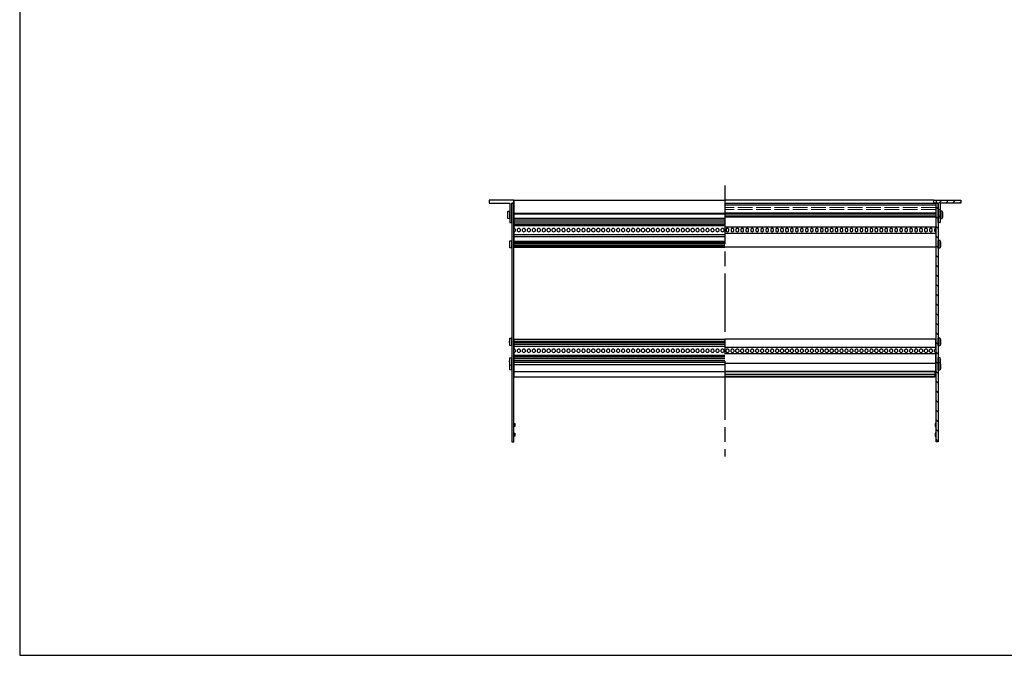
# Model space of a CAD drawing. Units: millimetres. Extents: x 0 to 2015, y 0 to 1400.
# Drawn here: x 0 to 1008, y 0 to 651 of the extents above; entities that cross this region are included whole.
import ezdxf

# ---------------------------------------------------------------- set-up
doc = ezdxf.new("R2010")
doc.units = ezdxf.units.MM
doc.header["$LTSCALE"] = 5
doc.linetypes.add('AM_ISO02W050x2', pattern=[3.75, 3, -0.75])
doc.linetypes.add('AM_ISO08W050', pattern=[18, 12, -1.5, 3, -1.5])
for name, color, linetype, lineweight in [('AM_7', 4, 'AM_ISO08W050', 25), ('AM_8', 1, 'Continuous', 25), ('M2.5ﾊﾞｰﾅｯﾄ0', 6, 'AM_ISO02W050x2', 13), ('Zﾚｰﾙ', 8, 'Continuous', 25), ('側板', 2, 'Continuous', 25), ('取付ﾋﾞｽ', 8, 'Continuous', 25), ('ﾌﾛﾝﾄﾚｰﾙ', 5, 'Continuous', 25), ('ﾏｳﾝﾄﾌﾞﾗｹｯﾄ', 7, 'Continuous', 25), ('ﾘﾔｾﾝﾀｰﾚｰﾙ', 4, 'Continuous', 25), ('ﾘﾔﾚｰﾙ', 3, 'Continuous', 25)]:
    doc.layers.add(name, color=color, linetype=linetype, lineweight=lineweight)

# ---------------------------------------------------------------- blocks, each defined once
blk = doc.blocks.new('TK-A3')
blk.add_lwpolyline([(0, 0), (403, 0), (403, 280), (0, 280)], close=True)
blk = doc.blocks.new('マウントブラケット断')
at = {"layer": 'ﾏｳﾝﾄﾌﾞﾗｹｯﾄ'}
for p, q in [((4.4, 23), (4.4, 3)), ((6.4, 23), (4.4, 23)), ((6.4, 3), (6.4, 23)), ((0, 3), (0, 0)), ((2.5, 3), (0, 3)), ((4.4, 3), (2.5, 3)), ((2.5, 0), (2.5, 3)), ((27.6, 3), (6.4, 3)), ((27.6, 0), (27.6, 3)), ((0, 0), (2.5, 0)), ((2.5, 0), (27.6, 0))]:
    blk.add_line(p, q, dxfattribs=at)
blk = doc.blocks.new('ビス')
at = {"layer": '取付ﾋﾞｽ'}
for p, q in [((0, 4), (2.1, 3.7)), ((0, 4), (0, -4)), ((2.1, 3.7), (2.1, -3.7)), ((2.1, -3.7), (0, -4))]:
    blk.add_line(p, q, dxfattribs=at)
blk.add_arc((-14.5, 0), 17, 347.5744, 12.4256, dxfattribs=at)
blk = doc.blocks.new('側板-25')
at = {"layer": '側板'}
for p, q in [((2, 244.3), (0, 244.3)), ((0, 244.3), (0, 0)), ((2, 0), (2, 244.3)), ((2, 18.6), (3, 18.6)), ((2, 18.6), (3, 18.6)), ((3, 15.6), (2, 15.6)), ((3, 15.6), (2, 15.6)), ((3, 18.6), (3, 15.6)), ((3, 18.6), (3, 15.6)), ((2, 8.6), (3, 8.6)), ((3, 5.6), (2, 5.6)), ((3, 8.6), (3, 5.6)), ((0, 0), (2, 0))]:
    blk.add_line(p, q, dxfattribs=at)

msp = doc.modelspace()

# ---------------------------------------------------------------- hatches: boundary and pattern name
at = {"layer": 'AM_8'}
h = msp.add_hatch(dxfattribs=at)
h.set_pattern_fill('_U', color=256, scale=5, angle=45, style=0, pattern_type=0)
h.set_pattern_definition([(45, (1e-13, -187.4755), (-3.535534, 3.535534), [])])
h.paths.add_polyline_path([(937.821, 463.04), (939.721, 463.04), (939.721, 443.04), (941.721, 443.04), (941.721, 463.04), (962.921, 463.04), (962.921, 466.04), (937.821, 466.04)])
h = msp.add_hatch(dxfattribs=at)
h.set_pattern_fill('_U', color=256, scale=7, angle=45, style=0, pattern_type=0)
h.set_pattern_definition([(135, (1395.025, -156.839), (4.94975, 4.94975), [])])
h.paths.add_polyline_path([(937.721, 218.69), (937.721, 462.99), (939.721, 462.99), (939.721, 218.69)])

# ---------------------------------------------------------------- linework, layer by layer
at = {"layer": 'AM_7'}
msp.add_line((721.621, 481.04), (721.621, 203.69), dxfattribs=at)
at = {"layer": 'M2.5ﾊﾞｰﾅｯﾄ0'}
for p, q in [((937.401, 458.54), (721.621, 458.54)), ((937.401, 456.54), (721.621, 456.54))]:
    msp.add_line(p, q, dxfattribs=at)
at = {"layer": 'Zﾚｰﾙ'}
for p, q in [((721.621, 290.54), (936.551, 290.54)), ((721.621, 287.54), (936.551, 287.54)), ((721.621, 285.04), (936.551, 285.04)), ((936.551, 290.54), (936.551, 285.04))]:
    msp.add_line(p, q, dxfattribs=at)
at = {"layer": '側板'}
msp.add_line((505.521, 462.99), (503.521, 462.99), dxfattribs=at)
at = {"layer": '取付ﾋﾞｽ'}
for p, q in [((501.421, 424.49), (503.521, 424.84)), ((501.421, 417.189), (501.421, 424.49)), ((503.521, 416.84), (503.521, 424.84)), ((503.521, 416.84), (501.421, 417.189)), ((941.821, 304.49), (939.721, 304.84)), ((939.721, 299.84), (939.721, 304.84)), ((941.821, 299.49), (941.821, 304.49)), ((501.421, 292.189), (501.421, 297.189)), ((503.521, 291.84), (501.421, 292.189)), ((503.521, 291.84), (503.521, 296.84))]:
    msp.add_line(p, q, dxfattribs=at)
for centre, start, end in [((517.99, 420.84), 167.574419, 192.425581), ((925.253, 300.84), 351.526402, 12.425581), ((517.99, 295.84), 171.526402, 192.425581)]:
    msp.add_arc(centre, 16.966, start, end, dxfattribs=at)
at = {"layer": 'ﾌﾛﾝﾄﾚｰﾙ'}
for p, q in [((505.721, 466.04), (505.721, 452.99)), ((505.721, 466.04), (721.621, 466.04)), ((935.321, 466.04), (721.621, 466.04)), ((501.521, 454.34), (501.521, 454.49)), ((721.621, 463.04), (937.521, 463.04)), ((721.621, 461.34), (937.521, 461.34)), ((721.621, 461.19), (937.521, 461.19)), ((937.521, 463.04), (937.521, 437.086)), ((941.721, 454.34), (941.721, 454.49)), ((505.721, 452.99), (505.721, 452.59)), ((505.721, 452.59), (721.621, 452.59)), ((505.721, 452.59), (505.721, 451.89)), ((505.721, 451.89), (721.621, 451.89)), ((505.721, 451.89), (505.721, 451.49)), ((505.721, 451.49), (505.721, 447.64)), ((505.721, 447.64), (721.621, 447.64)), ((505.721, 447.64), (505.721, 445.74)), ((505.721, 445.74), (721.621, 445.74)), ((505.721, 445.74), (505.721, 443.74)), ((505.721, 443.74), (721.621, 443.74)), ((505.721, 443.74), (505.721, 441.74)), ((721.621, 452.918), (937.521, 452.918)), ((721.621, 451.833), (937.521, 451.833)), ((721.621, 449.846), (937.521, 449.846)), ((721.621, 448.761), (937.521, 448.761)), ((505.721, 441.74), (721.621, 441.74)), ((505.721, 441.74), (505.721, 440.94)), ((505.721, 440.94), (721.621, 440.94)), ((505.721, 440.94), (505.721, 439.94)), ((505.721, 439.94), (721.621, 439.94)), ((505.721, 439.94), (505.721, 437.09)), ((505.721, 433.59), (505.721, 430.74)), ((507.121, 436.39), (507.121, 434.29)), ((509.401, 434.29), (509.401, 436.39)), ((512.201, 436.39), (512.201, 434.29)), ((514.481, 434.29), (514.481, 436.39)), ((517.281, 436.39), (517.281, 434.29)), ((519.561, 434.29), (519.561, 436.39)), ((522.361, 436.39), (522.361, 434.29)), ((524.641, 434.29), (524.641, 436.39)), ((527.441, 436.39), (527.441, 434.29)), ((529.721, 434.29), (529.721, 436.39)), ((532.521, 436.39), (532.521, 434.29)), ((534.801, 434.29), (534.801, 436.39)), ((537.601, 436.39), (537.601, 434.29)), ((539.881, 434.29), (539.881, 436.39)), ((542.681, 436.39), (542.681, 434.29)), ((544.961, 434.29), (544.961, 436.39)), ((547.761, 436.39), (547.761, 434.29)), ((550.041, 434.29), (550.041, 436.39)), ((552.841, 436.39), (552.841, 434.29)), ((555.121, 434.29), (555.121, 436.39)), ((557.921, 436.39), (557.921, 434.29)), ((560.201, 434.29), (560.201, 436.39)), ((563.001, 436.39), (563.001, 434.29)), ((565.281, 434.29), (565.281, 436.39)), ((568.081, 436.39), (568.081, 434.29)), ((570.361, 434.29), (570.361, 436.39)), ((573.161, 436.39), (573.161, 434.29)), ((575.441, 434.29), (575.441, 436.39)), ((578.241, 436.39), (578.241, 434.29)), ((580.521, 434.29), (580.521, 436.39)), ((583.321, 436.39), (583.321, 434.29)), ((585.601, 434.29), (585.601, 436.39)), ((588.401, 436.39), (588.401, 434.29)), ((590.681, 434.29), (590.681, 436.39)), ((593.481, 436.39), (593.481, 434.29)), ((595.761, 434.29), (595.761, 436.39)), ((598.561, 436.39), (598.561, 434.29)), ((600.841, 434.29), (600.841, 436.39)), ((603.641, 436.39), (603.641, 434.29)), ((605.921, 434.29), (605.921, 436.39)), ((608.721, 436.39), (608.721, 434.29)), ((611.001, 434.29), (611.001, 436.39)), ((613.801, 436.39), (613.801, 434.29)), ((616.081, 434.29), (616.081, 436.39)), ((618.881, 436.39), (618.881, 434.29)), ((621.161, 434.29), (621.161, 436.39)), ((623.961, 436.39), (623.961, 434.29)), ((626.241, 434.29), (626.241, 436.39)), ((629.041, 436.39), (629.041, 434.29)), ((631.321, 434.29), (631.321, 436.39)), ((634.121, 436.39), (634.121, 434.29)), ((636.401, 434.29), (636.401, 436.39)), ((639.201, 436.39), (639.201, 434.29)), ((641.481, 434.29), (641.481, 436.39)), ((644.281, 436.39), (644.281, 434.29)), ((646.561, 434.29), (646.561, 436.39)), ((649.361, 436.39), (649.361, 434.29)), ((651.641, 434.29), (651.641, 436.39)), ((654.441, 436.39), (654.441, 434.29)), ((656.721, 434.29), (656.721, 436.39)), ((659.521, 436.39), (659.521, 434.29)), ((661.801, 434.29), (661.801, 436.39)), ((664.601, 436.39), (664.601, 434.29)), ((666.881, 434.29), (666.881, 436.39)), ((669.681, 436.39), (669.681, 434.29)), ((671.961, 434.29), (671.961, 436.39)), ((674.761, 436.39), (674.761, 434.29)), ((677.041, 434.29), (677.041, 436.39)), ((679.841, 436.39), (679.841, 434.29)), ((682.121, 434.29), (682.121, 436.39)), ((684.921, 436.39), (684.921, 434.29)), ((687.201, 434.29), (687.201, 436.39)), ((690.001, 436.39), (690.001, 434.29)), ((692.281, 434.29), (692.281, 436.39)), ((695.081, 436.39), (695.081, 434.29)), ((697.361, 434.29), (697.361, 436.39)), ((700.161, 436.39), (700.161, 434.29)), ((702.441, 434.29), (702.441, 436.39)), ((705.241, 436.39), (705.241, 434.29)), ((707.521, 434.29), (707.521, 436.39)), ((710.321, 436.39), (710.321, 434.29)), ((712.601, 434.29), (712.601, 436.39)), ((715.401, 436.39), (715.401, 434.29)), ((717.681, 434.29), (717.681, 436.39)), ((720.481, 436.39), (720.481, 434.29)), ((721.621, 438.59), (937.521, 438.59)), ((722.761, 436.39), (722.761, 434.29)), ((725.561, 434.29), (725.561, 436.39)), ((727.841, 436.39), (727.841, 434.29)), ((730.641, 434.29), (730.641, 436.39)), ((732.921, 436.39), (732.921, 434.29)), ((735.721, 434.29), (735.721, 436.39)), ((738.001, 436.39), (738.001, 434.29)), ((740.801, 434.29), (740.801, 436.39)), ((743.081, 436.39), (743.081, 434.29)), ((745.881, 434.29), (745.881, 436.39)), ((748.161, 436.39), (748.161, 434.29)), ((750.961, 434.29), (750.961, 436.39)), ((753.241, 436.39), (753.241, 434.29)), ((756.041, 434.29), (756.041, 436.39)), ((758.321, 436.39), (758.321, 434.29)), ((761.121, 434.29), (761.121, 436.39)), ((763.401, 436.39), (763.401, 434.29)), ((766.201, 434.29), (766.201, 436.39)), ((768.481, 436.39), (768.481, 434.29)), ((771.281, 434.29), (771.281, 436.39)), ((773.561, 436.39), (773.561, 434.29)), ((776.361, 434.29), (776.361, 436.39)), ((778.641, 436.39), (778.641, 434.29)), ((781.441, 434.29), (781.441, 436.39)), ((783.721, 436.39), (783.721, 434.29)), ((786.521, 434.29), (786.521, 436.39)), ((788.801, 436.39), (788.801, 434.29)), ((791.601, 434.29), (791.601, 436.39)), ((793.881, 436.39), (793.881, 434.29)), ((796.681, 434.29), (796.681, 436.39)), ((798.961, 436.39), (798.961, 434.29)), ((801.761, 434.29), (801.761, 436.39)), ((804.041, 436.39), (804.041, 434.29)), ((806.841, 434.29), (806.841, 436.39)), ((809.121, 436.39), (809.121, 434.29)), ((811.921, 434.29), (811.921, 436.39)), ((814.201, 436.39), (814.201, 434.29)), ((817.001, 434.29), (817.001, 436.39)), ((819.281, 436.39), (819.281, 434.29)), ((822.081, 434.29), (822.081, 436.39)), ((824.361, 436.39), (824.361, 434.29)), ((827.161, 434.29), (827.161, 436.39)), ((829.441, 436.39), (829.441, 434.29)), ((832.241, 434.29), (832.241, 436.39)), ((834.521, 436.39), (834.521, 434.29)), ((837.321, 434.29), (837.321, 436.39)), ((839.601, 436.39), (839.601, 434.29)), ((842.401, 434.29), (842.401, 436.39)), ((844.681, 436.39), (844.681, 434.29)), ((847.481, 434.29), (847.481, 436.39)), ((849.761, 436.39), (849.761, 434.29)), ((852.561, 434.29), (852.561, 436.39)), ((854.841, 436.39), (854.841, 434.29)), ((857.641, 434.29), (857.641, 436.39)), ((859.921, 436.39), (859.921, 434.29)), ((862.721, 434.29), (862.721, 436.39)), ((865.001, 436.39), (865.001, 434.29)), ((867.801, 434.29), (867.801, 436.39)), ((870.081, 436.39), (870.081, 434.29)), ((872.881, 434.29), (872.881, 436.39)), ((875.161, 436.39), (875.161, 434.29)), ((877.961, 434.29), (877.961, 436.39)), ((880.241, 436.39), (880.241, 434.29)), ((883.041, 434.29), (883.041, 436.39)), ((885.321, 436.39), (885.321, 434.29)), ((888.121, 434.29), (888.121, 436.39)), ((890.401, 436.39), (890.401, 434.29)), ((893.201, 434.29), (893.201, 436.39)), ((895.481, 436.39), (895.481, 434.29)), ((898.281, 434.29), (898.281, 436.39)), ((900.561, 436.39), (900.561, 434.29)), ((903.361, 434.29), (903.361, 436.39)), ((905.641, 436.39), (905.641, 434.29)), ((908.441, 434.29), (908.441, 436.39)), ((910.721, 436.39), (910.721, 434.29)), ((913.521, 434.29), (913.521, 436.39)), ((915.801, 436.39), (915.801, 434.29)), ((918.601, 434.29), (918.601, 436.39)), ((920.881, 436.39), (920.881, 434.29)), ((923.681, 434.29), (923.681, 436.39)), ((925.961, 436.39), (925.961, 434.29)), ((928.761, 434.29), (928.761, 436.39)), ((931.041, 436.39), (931.041, 434.29)), ((933.841, 434.29), (933.841, 436.39)), ((936.121, 436.39), (936.121, 434.29)), ((937.521, 433.59), (937.521, 417.94)), ((503.521, 424.34), (503.521, 424.49)), ((505.721, 430.74), (721.621, 430.74)), ((505.721, 430.74), (505.721, 428.94)), ((505.721, 428.94), (721.621, 428.94)), ((505.721, 428.94), (505.721, 424.14)), ((505.721, 424.14), (721.621, 424.14)), ((505.721, 424.14), (505.721, 422.918)), ((721.621, 432.09), (937.521, 432.09)), ((939.721, 424.34), (939.721, 424.49)), ((505.721, 422.918), (721.621, 422.918)), ((505.721, 422.918), (505.721, 421.86)), ((505.721, 421.86), (505.721, 421.833)), ((505.721, 421.833), (721.621, 421.833)), ((505.721, 421.833), (505.721, 419.846)), ((721.621, 419.846), (505.721, 419.846)), ((505.721, 419.846), (505.721, 419.82)), ((505.721, 419.82), (505.721, 418.761)), ((505.721, 418.761), (721.621, 418.761)), ((505.721, 418.761), (505.721, 417.94)), ((505.721, 417.94), (721.621, 417.94)), ((937.521, 417.94), (721.621, 417.94)), ((503.521, 324.34), (503.521, 324.49)), ((939.721, 324.34), (939.721, 324.49)), ((503.521, 304.34), (503.521, 304.49)), ((939.721, 304.34), (939.721, 304.49))]:
    msp.add_line(p, q, dxfattribs=at)
for centre, start, end in [((505.721, 435.34), 36.869898, 90), ((505.721, 435.34), 270, 323.130102), ((510.801, 435.34), 36.869898, 143.130102), ((510.801, 435.34), 216.869898, 323.130102), ((515.881, 435.34), 36.869898, 143.130102), ((515.881, 435.34), 216.869898, 323.130102), ((520.961, 435.34), 36.869898, 143.130102), ((520.961, 435.34), 216.869898, 323.130102), ((526.041, 435.34), 36.869898, 143.130102), ((526.041, 435.34), 216.869898, 323.130102), ((531.121, 435.34), 36.869898, 143.130102), ((531.121, 435.34), 216.869898, 323.130102), ((536.201, 435.34), 36.869898, 143.130102), ((536.201, 435.34), 216.869898, 323.130102), ((541.281, 435.34), 36.869898, 143.130102), ((541.281, 435.34), 216.869898, 323.130102), ((546.361, 435.34), 36.869898, 143.130102), ((546.361, 435.34), 216.869898, 323.130102), ((551.441, 435.34), 36.869898, 143.130102), ((551.441, 435.34), 216.869898, 323.130102), ((556.521, 435.34), 36.869898, 143.130102), ((556.521, 435.34), 216.869898, 323.130102), ((561.601, 435.34), 36.869898, 143.130102), ((561.601, 435.34), 216.869898, 323.130102), ((566.681, 435.34), 36.869898, 143.130102), ((566.681, 435.34), 216.869898, 323.130102), ((571.761, 435.34), 36.869898, 143.130102), ((571.761, 435.34), 216.869898, 323.130102), ((576.841, 435.34), 36.869898, 143.130102), ((576.841, 435.34), 216.869898, 323.130102), ((581.921, 435.34), 36.869898, 143.130102), ((581.921, 435.34), 216.869898, 323.130102), ((587.001, 435.34), 36.869898, 143.130102), ((587.001, 435.34), 216.869898, 323.130102), ((592.081, 435.34), 36.869898, 143.130102), ((592.081, 435.34), 216.869898, 323.130102), ((597.161, 435.34), 36.869898, 143.130102), ((597.161, 435.34), 216.869898, 323.130102), ((602.241, 435.34), 36.869898, 143.130102), ((602.241, 435.34), 216.869898, 323.130102), ((607.321, 435.34), 36.869898, 143.130102), ((607.321, 435.34), 216.869898, 323.130102), ((612.401, 435.34), 36.869898, 143.130102), ((612.401, 435.34), 216.869898, 323.130102), ((617.481, 435.34), 36.869898, 143.130102), ((617.481, 435.34), 216.869898, 323.130102), ((622.561, 435.34), 36.869898, 143.130102), ((622.561, 435.34), 216.869898, 323.130102), ((627.641, 435.34), 36.869898, 143.130102), ((627.641, 435.34), 216.869898, 323.130102), ((632.721, 435.34), 36.869898, 143.130102), ((632.721, 435.34), 216.869898, 323.130102), ((637.801, 435.34), 36.869898, 143.130102), ((637.801, 435.34), 216.869898, 323.130102), ((642.881, 435.34), 36.869898, 143.130102), ((642.881, 435.34), 216.869898, 323.130102), ((647.961, 435.34), 36.869898, 143.130102), ((647.961, 435.34), 216.869898, 323.130102), ((653.041, 435.34), 36.869898, 143.130102), ((653.041, 435.34), 216.869898, 323.130102), ((658.121, 435.34), 36.869898, 143.130102), ((658.121, 435.34), 216.869898, 323.130102), ((663.201, 435.34), 36.869898, 143.130102), ((663.201, 435.34), 216.869898, 323.130102), ((668.281, 435.34), 36.869898, 143.130102), ((668.281, 435.34), 216.869898, 323.130102), ((673.361, 435.34), 36.869898, 143.130102), ((673.361, 435.34), 216.869898, 323.130102), ((678.441, 435.34), 36.869898, 143.130102), ((678.441, 435.34), 216.869898, 323.130102), ((683.521, 435.34), 36.869898, 143.130102), ((683.521, 435.34), 216.869898, 323.130102), ((688.601, 435.34), 36.869898, 143.130102), ((688.601, 435.34), 216.869898, 323.130102), ((693.681, 435.34), 36.869898, 143.130102), ((693.681, 435.34), 216.869898, 323.130102), ((698.761, 435.34), 36.869898, 143.130102), ((698.761, 435.34), 216.869898, 323.130102), ((703.841, 435.34), 36.869898, 143.130102), ((703.841, 435.34), 216.869898, 323.130102), ((708.921, 435.34), 36.869898, 143.130102), ((708.921, 435.34), 216.869898, 323.130102), ((714.001, 435.34), 36.869898, 143.130102), ((714.001, 435.34), 216.869898, 323.130102), ((719.081, 435.34), 36.869898, 143.130102), ((719.081, 435.34), 216.869898, 323.130102), ((724.161, 435.34), 36.869898, 143.130102), ((724.161, 435.34), 216.869898, 323.130102), ((729.241, 435.34), 36.869898, 143.130102), ((729.241, 435.34), 216.869898, 323.130102), ((734.321, 435.34), 36.869898, 143.130102), ((734.321, 435.34), 216.869898, 323.130102), ((739.401, 435.34), 36.869898, 143.130102), ((739.401, 435.34), 216.869898, 323.130102), ((744.481, 435.34), 36.869898, 143.130102), ((744.481, 435.34), 216.869898, 323.130102), ((749.561, 435.34), 36.869898, 143.130102), ((749.561, 435.34), 216.869898, 323.130102), ((754.641, 435.34), 36.869898, 143.130102), ((754.641, 435.34), 216.869898, 323.130102), ((759.721, 435.34), 36.869898, 143.130102), ((759.721, 435.34), 216.869898, 323.130102), ((764.801, 435.34), 36.869898, 143.130102), ((764.801, 435.34), 216.869898, 323.130102), ((769.881, 435.34), 36.869898, 143.130102), ((769.881, 435.34), 216.869898, 323.130102), ((774.961, 435.34), 36.869898, 143.130102), ((774.961, 435.34), 216.869898, 323.130102), ((780.041, 435.34), 36.869898, 143.130102), ((780.041, 435.34), 216.869898, 323.130102), ((785.121, 435.34), 36.869898, 143.130102), ((785.121, 435.34), 216.869898, 323.130102), ((790.201, 435.34), 36.869898, 143.130102), ((790.201, 435.34), 216.869898, 323.130102), ((795.281, 435.34), 36.869898, 143.130102), ((795.281, 435.34), 216.869898, 323.130102), ((800.361, 435.34), 36.869898, 143.130102), ((800.361, 435.34), 216.869898, 323.130102), ((805.441, 435.34), 36.869898, 143.130102), ((805.441, 435.34), 216.869898, 323.130102), ((810.521, 435.34), 36.869898, 143.130102), ((810.521, 435.34), 216.869898, 323.130102), ((815.601, 435.34), 36.869898, 143.130102), ((815.601, 435.34), 216.869898, 323.130102), ((820.681, 435.34), 36.869898, 143.130102), ((820.681, 435.34), 216.869898, 323.130102), ((825.761, 435.34), 36.869898, 143.130102), ((825.761, 435.34), 216.869898, 323.130102), ((830.841, 435.34), 36.869898, 143.130102), ((830.841, 435.34), 216.869898, 323.130102), ((835.921, 435.34), 36.869898, 143.130102), ((835.921, 435.34), 216.869898, 323.130102), ((841.001, 435.34), 36.869898, 143.130102), ((841.001, 435.34), 216.869898, 323.130102), ((846.081, 435.34), 36.869898, 143.130102), ((846.081, 435.34), 216.869898, 323.130102), ((851.161, 435.34), 36.869898, 143.130102), ((851.161, 435.34), 216.869898, 323.130102), ((856.241, 435.34), 36.869898, 143.130102), ((856.241, 435.34), 216.869898, 323.130102), ((861.321, 435.34), 36.869898, 143.130102), ((861.321, 435.34), 216.869898, 323.130102), ((866.401, 435.34), 36.869898, 143.130102), ((866.401, 435.34), 216.869898, 323.130102), ((871.481, 435.34), 36.869898, 143.130102), ((871.481, 435.34), 216.869898, 323.130102), ((876.561, 435.34), 36.869898, 143.130102), ((876.561, 435.34), 216.869898, 323.130102), ((881.641, 435.34), 36.869898, 143.130102), ((881.641, 435.34), 216.869898, 323.130102), ((886.721, 435.34), 36.869898, 143.130102), ((886.721, 435.34), 216.869898, 323.130102), ((891.801, 435.34), 36.869898, 143.130102), ((891.801, 435.34), 216.869898, 323.130102), ((896.881, 435.34), 36.869898, 143.130102), ((896.881, 435.34), 216.869898, 323.130102), ((901.961, 435.34), 36.869898, 143.130102), ((901.961, 435.34), 216.869898, 323.130102), ((907.041, 435.34), 36.869898, 143.130102), ((907.041, 435.34), 216.869898, 323.130102), ((912.121, 435.34), 36.869898, 143.130102), ((912.121, 435.34), 216.869898, 323.130102), ((917.201, 435.34), 36.869898, 143.130102), ((917.201, 435.34), 216.869898, 323.130102), ((922.281, 435.34), 36.869898, 143.130102), ((922.281, 435.34), 216.869898, 323.130102), ((927.361, 435.34), 36.869898, 143.130102), ((927.361, 435.34), 216.869898, 323.130102), ((932.441, 435.34), 36.869898, 143.130102), ((932.441, 435.34), 216.869898, 323.130102), ((937.521, 435.34), 90, 143.130102), ((937.521, 435.34), 216.869898, 270)]:
    msp.add_arc(centre, 1.75, start, end, dxfattribs=at)
at = {"layer": 'ﾏｳﾝﾄﾌﾞﾗｹｯﾄ'}
for p, q in [((480.321, 466.04), (480.321, 463.04)), ((505.421, 466.04), (480.321, 466.04)), ((505.421, 466.04), (505.421, 463.04)), ((505.721, 466.04), (505.421, 466.04)), ((480.321, 463.04), (501.521, 463.04)), ((501.521, 463.04), (501.521, 443.04)), ((503.521, 463.04), (505.421, 463.04)), ((503.521, 443.04), (503.521, 463.04)), ((505.421, 463.04), (505.721, 463.04)), ((501.521, 443.04), (503.521, 443.04))]:
    msp.add_line(p, q, dxfattribs=at)
at = {"layer": 'ﾘﾔｾﾝﾀｰﾚｰﾙ'}
for p, q in [((505.721, 298.84), (505.721, 297.84)), ((937.521, 298.84), (721.621, 298.84)), ((937.521, 298.84), (937.521, 297.84)), ((937.521, 298.84), (937.521, 290.54)), ((937.521, 290.54), (721.621, 290.54))]:
    msp.add_line(p, q, dxfattribs=at)
at = {"layer": 'ﾘﾔﾚｰﾙ'}
for p, q in [((505.721, 323.74), (505.721, 313.59)), ((505.721, 323.74), (721.621, 323.74)), ((937.521, 323.74), (721.621, 323.74)), ((937.521, 313.59), (937.521, 323.74)), ((505.721, 321.74), (721.621, 321.74)), ((721.621, 319.846), (505.721, 319.846)), ((505.721, 318.588), (721.621, 318.588)), ((505.721, 316.44), (721.621, 316.44)), ((507.121, 312.89), (507.121, 310.79)), ((509.401, 310.79), (509.401, 312.89)), ((512.201, 312.89), (512.201, 310.79)), ((514.481, 310.79), (514.481, 312.89)), ((517.281, 312.89), (517.281, 310.79)), ((519.561, 310.79), (519.561, 312.89)), ((522.361, 312.89), (522.361, 310.79)), ((524.641, 310.79), (524.641, 312.89)), ((527.441, 312.89), (527.441, 310.79)), ((529.721, 310.79), (529.721, 312.89)), ((532.521, 312.89), (532.521, 310.79)), ((534.801, 310.79), (534.801, 312.89)), ((537.601, 312.89), (537.601, 310.79)), ((539.881, 310.79), (539.881, 312.89)), ((542.681, 312.89), (542.681, 310.79)), ((544.961, 310.79), (544.961, 312.89)), ((547.761, 312.89), (547.761, 310.79)), ((550.041, 310.79), (550.041, 312.89)), ((552.841, 312.89), (552.841, 310.79)), ((555.121, 310.79), (555.121, 312.89)), ((557.921, 312.89), (557.921, 310.79)), ((560.201, 310.79), (560.201, 312.89)), ((563.001, 312.89), (563.001, 310.79)), ((565.281, 310.79), (565.281, 312.89)), ((568.081, 312.89), (568.081, 310.79)), ((570.361, 310.79), (570.361, 312.89)), ((573.161, 312.89), (573.161, 310.79)), ((575.441, 310.79), (575.441, 312.89)), ((578.241, 312.89), (578.241, 310.79)), ((580.521, 310.79), (580.521, 312.89)), ((583.321, 312.89), (583.321, 310.79)), ((585.601, 310.79), (585.601, 312.89)), ((588.401, 312.89), (588.401, 310.79)), ((590.681, 310.79), (590.681, 312.89)), ((593.481, 312.89), (593.481, 310.79)), ((595.761, 310.79), (595.761, 312.89)), ((598.561, 312.89), (598.561, 310.79)), ((600.841, 310.79), (600.841, 312.89)), ((603.641, 312.89), (603.641, 310.79)), ((605.921, 310.79), (605.921, 312.89)), ((608.721, 312.89), (608.721, 310.79)), ((611.001, 310.79), (611.001, 312.89)), ((613.801, 312.89), (613.801, 310.79)), ((616.081, 310.79), (616.081, 312.89)), ((618.881, 312.89), (618.881, 310.79)), ((621.161, 310.79), (621.161, 312.89)), ((623.961, 312.89), (623.961, 310.79)), ((626.241, 310.79), (626.241, 312.89)), ((629.041, 312.89), (629.041, 310.79)), ((631.321, 310.79), (631.321, 312.89)), ((634.121, 312.89), (634.121, 310.79)), ((636.401, 310.79), (636.401, 312.89)), ((639.201, 312.89), (639.201, 310.79)), ((641.481, 310.79), (641.481, 312.89)), ((644.281, 312.89), (644.281, 310.79)), ((646.561, 310.79), (646.561, 312.89)), ((649.361, 312.89), (649.361, 310.79)), ((651.641, 310.79), (651.641, 312.89)), ((654.441, 312.89), (654.441, 310.79)), ((656.721, 310.79), (656.721, 312.89)), ((659.521, 312.89), (659.521, 310.79)), ((661.801, 310.79), (661.801, 312.89)), ((664.601, 312.89), (664.601, 310.79)), ((666.881, 310.79), (666.881, 312.89)), ((669.681, 312.89), (669.681, 310.79)), ((671.961, 310.79), (671.961, 312.89)), ((674.761, 312.89), (674.761, 310.79)), ((677.041, 310.79), (677.041, 312.89)), ((679.841, 312.89), (679.841, 310.79)), ((682.121, 310.79), (682.121, 312.89)), ((684.921, 312.89), (684.921, 310.79)), ((687.201, 310.79), (687.201, 312.89)), ((690.001, 312.89), (690.001, 310.79)), ((692.281, 310.79), (692.281, 312.89)), ((695.081, 312.89), (695.081, 310.79)), ((697.361, 310.79), (697.361, 312.89)), ((700.161, 312.89), (700.161, 310.79)), ((702.441, 310.79), (702.441, 312.89)), ((705.241, 312.89), (705.241, 310.79)), ((707.521, 310.79), (707.521, 312.89)), ((710.321, 312.89), (710.321, 310.79)), ((712.601, 310.79), (712.601, 312.89)), ((715.401, 312.89), (715.401, 310.79)), ((717.681, 310.79), (717.681, 312.89)), ((720.481, 312.89), (720.481, 310.79)), ((937.521, 315.09), (721.621, 315.09)), ((722.761, 310.79), (722.761, 312.89)), ((725.561, 312.89), (725.561, 310.79)), ((727.841, 310.79), (727.841, 312.89)), ((730.641, 312.89), (730.641, 310.79)), ((732.921, 310.79), (732.921, 312.89)), ((735.721, 312.89), (735.721, 310.79)), ((738.001, 310.79), (738.001, 312.89)), ((740.801, 312.89), (740.801, 310.79)), ((743.081, 310.79), (743.081, 312.89)), ((745.881, 312.89), (745.881, 310.79)), ((748.161, 310.79), (748.161, 312.89)), ((750.961, 312.89), (750.961, 310.79)), ((753.241, 310.79), (753.241, 312.89)), ((756.041, 312.89), (756.041, 310.79)), ((758.321, 310.79), (758.321, 312.89)), ((761.121, 312.89), (761.121, 310.79)), ((763.401, 310.79), (763.401, 312.89)), ((766.201, 312.89), (766.201, 310.79)), ((768.481, 310.79), (768.481, 312.89)), ((771.281, 312.89), (771.281, 310.79)), ((773.561, 310.79), (773.561, 312.89)), ((776.361, 312.89), (776.361, 310.79)), ((778.641, 310.79), (778.641, 312.89)), ((781.441, 312.89), (781.441, 310.79)), ((783.721, 310.79), (783.721, 312.89)), ((786.521, 312.89), (786.521, 310.79)), ((788.801, 310.79), (788.801, 312.89)), ((791.601, 312.89), (791.601, 310.79)), ((793.881, 310.79), (793.881, 312.89)), ((796.681, 312.89), (796.681, 310.79)), ((798.961, 310.79), (798.961, 312.89)), ((801.761, 312.89), (801.761, 310.79)), ((804.041, 310.79), (804.041, 312.89)), ((806.841, 312.89), (806.841, 310.79)), ((809.121, 310.79), (809.121, 312.89)), ((811.921, 312.89), (811.921, 310.79)), ((814.201, 310.79), (814.201, 312.89)), ((817.001, 312.89), (817.001, 310.79)), ((819.281, 310.79), (819.281, 312.89)), ((822.081, 312.89), (822.081, 310.79)), ((824.361, 310.79), (824.361, 312.89)), ((827.161, 312.89), (827.161, 310.79)), ((829.441, 310.79), (829.441, 312.89)), ((832.241, 312.89), (832.241, 310.79)), ((834.521, 310.79), (834.521, 312.89)), ((837.321, 312.89), (837.321, 310.79)), ((839.601, 310.79), (839.601, 312.89)), ((842.401, 312.89), (842.401, 310.79)), ((844.681, 310.79), (844.681, 312.89)), ((847.481, 312.89), (847.481, 310.79)), ((849.761, 310.79), (849.761, 312.89)), ((852.561, 312.89), (852.561, 310.79)), ((854.841, 310.79), (854.841, 312.89)), ((857.641, 312.89), (857.641, 310.79)), ((859.921, 310.79), (859.921, 312.89)), ((862.721, 312.89), (862.721, 310.79)), ((865.001, 310.79), (865.001, 312.89)), ((867.801, 312.89), (867.801, 310.79)), ((870.081, 310.79), (870.081, 312.89)), ((872.881, 312.89), (872.881, 310.79)), ((875.161, 310.79), (875.161, 312.89)), ((877.961, 312.89), (877.961, 310.79)), ((880.241, 310.79), (880.241, 312.89)), ((883.041, 312.89), (883.041, 310.79)), ((885.321, 310.79), (885.321, 312.89)), ((888.121, 312.89), (888.121, 310.79)), ((890.401, 310.79), (890.401, 312.89)), ((893.201, 312.89), (893.201, 310.79)), ((895.481, 310.79), (895.481, 312.89)), ((898.281, 312.89), (898.281, 310.79)), ((900.561, 310.79), (900.561, 312.89)), ((903.361, 312.89), (903.361, 310.79)), ((905.641, 310.79), (905.641, 312.89)), ((908.441, 312.89), (908.441, 310.79)), ((910.721, 310.79), (910.721, 312.89)), ((913.521, 312.89), (913.521, 310.79)), ((915.801, 310.79), (915.801, 312.89)), ((918.601, 312.89), (918.601, 310.79)), ((920.881, 310.79), (920.881, 312.89)), ((923.681, 312.89), (923.681, 310.79)), ((925.961, 310.79), (925.961, 312.89)), ((928.761, 312.89), (928.761, 310.79)), ((931.041, 310.79), (931.041, 312.89)), ((933.841, 312.89), (933.841, 310.79)), ((936.121, 310.79), (936.121, 312.89)), ((505.721, 310.09), (505.721, 285.04)), ((505.721, 307.24), (721.621, 307.24)), ((505.721, 306.44), (721.621, 306.44)), ((505.721, 305.64), (721.621, 305.64)), ((505.721, 303.74), (721.621, 303.74)), ((937.521, 308.59), (721.621, 308.59)), ((937.521, 285.04), (937.521, 310.09)), ((505.721, 301.74), (721.621, 301.74)), ((721.621, 299.846), (505.721, 299.846)), ((505.721, 297.78), (721.621, 297.78)), ((505.721, 290.54), (721.621, 290.54)), ((505.721, 285.04), (721.621, 285.04)), ((721.621, 290.54), (937.521, 290.54)), ((937.521, 287.54), (721.621, 287.54)), ((937.521, 285.04), (721.621, 285.04))]:
    msp.add_line(p, q, dxfattribs=at)
for centre, start, end in [((505.721, 311.84), 36.869898, 90), ((510.801, 311.84), 36.869898, 143.130102), ((515.881, 311.84), 36.869898, 143.130102), ((520.961, 311.84), 36.869898, 143.130102), ((526.041, 311.84), 36.869898, 143.130102), ((531.121, 311.84), 36.869898, 143.130102), ((536.201, 311.84), 36.869898, 143.130102), ((541.281, 311.84), 36.869898, 143.130102), ((546.361, 311.84), 36.869898, 143.130102), ((551.441, 311.84), 36.869898, 143.130102), ((556.521, 311.84), 36.869898, 143.130102), ((561.601, 311.84), 36.869898, 143.130102), ((566.681, 311.84), 36.869898, 143.130102), ((571.761, 311.84), 36.869898, 143.130102), ((576.841, 311.84), 36.869898, 143.130102), ((581.921, 311.84), 36.869898, 143.130102), ((587.001, 311.84), 36.869898, 143.130102), ((592.081, 311.84), 36.869898, 143.130102), ((597.161, 311.84), 36.869898, 143.130102), ((602.241, 311.84), 36.869898, 143.130102), ((607.321, 311.84), 36.869898, 143.130102), ((612.401, 311.84), 36.869898, 143.130102), ((617.481, 311.84), 36.869898, 143.130102), ((622.561, 311.84), 36.869898, 143.130102), ((627.641, 311.84), 36.869898, 143.130102), ((632.721, 311.84), 36.869898, 143.130102), ((637.801, 311.84), 36.869898, 143.130102), ((642.881, 311.84), 36.869898, 143.130102), ((647.961, 311.84), 36.869898, 143.130102), ((653.041, 311.84), 36.869898, 143.130102), ((658.121, 311.84), 36.869898, 143.130102), ((663.201, 311.84), 36.869898, 143.130102), ((668.281, 311.84), 36.869898, 143.130102), ((673.361, 311.84), 36.869898, 143.130102), ((678.441, 311.84), 36.869898, 143.130102), ((683.521, 311.84), 36.869898, 143.130102), ((688.601, 311.84), 36.869898, 143.130102), ((693.681, 311.84), 36.869898, 143.130102), ((698.761, 311.84), 36.869898, 143.130102), ((703.841, 311.84), 36.869898, 143.130102), ((708.921, 311.84), 36.869898, 143.130102), ((714.001, 311.84), 36.869898, 143.130102), ((719.081, 311.84), 36.869898, 143.130102), ((724.161, 311.84), 36.869898, 143.130102), ((729.241, 311.84), 36.869898, 143.130102), ((734.321, 311.84), 36.869898, 143.130102), ((739.401, 311.84), 36.869898, 143.130102), ((744.481, 311.84), 36.869898, 143.130102), ((749.561, 311.84), 36.869898, 143.130102), ((754.641, 311.84), 36.869898, 143.130102), ((759.721, 311.84), 36.869898, 143.130102), ((764.801, 311.84), 36.869898, 143.130102), ((769.881, 311.84), 36.869898, 143.130102), ((774.961, 311.84), 36.869898, 143.130102), ((780.041, 311.84), 36.869898, 143.130102), ((785.121, 311.84), 36.869898, 143.130102), ((790.201, 311.84), 36.869898, 143.130102), ((795.281, 311.84), 36.869898, 143.130102), ((800.361, 311.84), 36.869898, 143.130102), ((805.441, 311.84), 36.869898, 143.130102), ((810.521, 311.84), 36.869898, 143.130102), ((815.601, 311.84), 36.869898, 143.130102), ((820.681, 311.84), 36.869898, 143.130102), ((825.761, 311.84), 36.869898, 143.130102), ((830.841, 311.84), 36.869898, 143.130102), ((835.921, 311.84), 36.869898, 143.130102), ((841.001, 311.84), 36.869898, 143.130102), ((846.081, 311.84), 36.869898, 143.130102), ((851.161, 311.84), 36.869898, 143.130102), ((856.241, 311.84), 36.869898, 143.130102), ((861.321, 311.84), 36.869898, 143.130102), ((866.401, 311.84), 36.869898, 143.130102), ((871.481, 311.84), 36.869898, 143.130102), ((876.561, 311.84), 36.869898, 143.130102), ((881.641, 311.84), 36.869898, 143.130102), ((886.721, 311.84), 36.869898, 143.130102), ((891.801, 311.84), 36.869898, 143.130102), ((896.881, 311.84), 36.869898, 143.130102), ((901.961, 311.84), 36.869898, 143.130102), ((907.041, 311.84), 36.869898, 143.130102), ((912.121, 311.84), 36.869898, 143.130102), ((917.201, 311.84), 36.869898, 143.130102), ((922.281, 311.84), 36.869898, 143.130102), ((927.361, 311.84), 36.869898, 143.130102), ((932.441, 311.84), 36.869898, 143.130102), ((937.521, 311.84), 90, 143.130102), ((505.721, 311.84), 270, 323.130102), ((510.801, 311.84), 216.869898, 323.130102), ((515.881, 311.84), 216.869898, 323.130102), ((520.961, 311.84), 216.869898, 323.130102), ((526.041, 311.84), 216.869898, 323.130102), ((531.121, 311.84), 216.869898, 323.130102), ((536.201, 311.84), 216.869898, 323.130102), ((541.281, 311.84), 216.869898, 323.130102), ((546.361, 311.84), 216.869898, 323.130102), ((551.441, 311.84), 216.869898, 323.130102), ((556.521, 311.84), 216.869898, 323.130102), ((561.601, 311.84), 216.869898, 323.130102), ((566.681, 311.84), 216.869898, 323.130102), ((571.761, 311.84), 216.869898, 323.130102), ((576.841, 311.84), 216.869898, 323.130102), ((581.921, 311.84), 216.869898, 323.130102), ((587.001, 311.84), 216.869898, 323.130102), ((592.081, 311.84), 216.869898, 323.130102), ((597.161, 311.84), 216.869898, 323.130102), ((602.241, 311.84), 216.869898, 323.130102), ((607.321, 311.84), 216.869898, 323.130102), ((612.401, 311.84), 216.869898, 323.130102), ((617.481, 311.84), 216.869898, 323.130102), ((622.561, 311.84), 216.869898, 323.130102), ((627.641, 311.84), 216.869898, 323.130102), ((632.721, 311.84), 216.869898, 323.130102), ((637.801, 311.84), 216.869898, 323.130102), ((642.881, 311.84), 216.869898, 323.130102), ((647.961, 311.84), 216.869898, 323.130102), ((653.041, 311.84), 216.869898, 323.130102), ((658.121, 311.84), 216.869898, 323.130102), ((663.201, 311.84), 216.869898, 323.130102), ((668.281, 311.84), 216.869898, 323.130102), ((673.361, 311.84), 216.869898, 323.130102), ((678.441, 311.84), 216.869898, 323.130102), ((683.521, 311.84), 216.869898, 323.130102), ((688.601, 311.84), 216.869898, 323.130102), ((693.681, 311.84), 216.869898, 323.130102), ((698.761, 311.84), 216.869898, 323.130102), ((703.841, 311.84), 216.869898, 323.130102), ((708.921, 311.84), 216.869898, 323.130102), ((714.001, 311.84), 216.869898, 323.130102), ((719.081, 311.84), 216.869898, 323.130102), ((724.161, 311.84), 216.869898, 323.130102), ((729.241, 311.84), 216.869898, 323.130102), ((734.321, 311.84), 216.869898, 323.130102), ((739.401, 311.84), 216.869898, 323.130102), ((744.481, 311.84), 216.869898, 323.130102), ((749.561, 311.84), 216.869898, 323.130102), ((754.641, 311.84), 216.869898, 323.130102), ((759.721, 311.84), 216.869898, 323.130102), ((764.801, 311.84), 216.869898, 323.130102), ((769.881, 311.84), 216.869898, 323.130102), ((774.961, 311.84), 216.869898, 323.130102), ((780.041, 311.84), 216.869898, 323.130102), ((785.121, 311.84), 216.869898, 323.130102), ((790.201, 311.84), 216.869898, 323.130102), ((795.281, 311.84), 216.869898, 323.130102), ((800.361, 311.84), 216.869898, 323.130102), ((805.441, 311.84), 216.869898, 323.130102), ((810.521, 311.84), 216.869898, 323.130102), ((815.601, 311.84), 216.869898, 323.130102), ((820.681, 311.84), 216.869898, 323.130102), ((825.761, 311.84), 216.869898, 323.130102), ((830.841, 311.84), 216.869898, 323.130102), ((835.921, 311.84), 216.869898, 323.130102), ((841.001, 311.84), 216.869898, 323.130102), ((846.081, 311.84), 216.869898, 323.130102), ((851.161, 311.84), 216.869898, 323.130102), ((856.241, 311.84), 216.869898, 323.130102), ((861.321, 311.84), 216.869898, 323.130102), ((866.401, 311.84), 216.869898, 323.130102), ((871.481, 311.84), 216.869898, 323.130102), ((876.561, 311.84), 216.869898, 323.130102), ((881.641, 311.84), 216.869898, 323.130102), ((886.721, 311.84), 216.869898, 323.130102), ((891.801, 311.84), 216.869898, 323.130102), ((896.881, 311.84), 216.869898, 323.130102), ((901.961, 311.84), 216.869898, 323.130102), ((907.041, 311.84), 216.869898, 323.130102), ((912.121, 311.84), 216.869898, 323.130102), ((917.201, 311.84), 216.869898, 323.130102), ((922.281, 311.84), 216.869898, 323.130102), ((927.361, 311.84), 216.869898, 323.130102), ((932.441, 311.84), 216.869898, 323.130102), ((937.521, 311.84), 216.869898, 270)]:
    msp.add_arc(centre, 1.75, start, end, dxfattribs=at)

# ---------------------------------------------------------------- block references
at = {"lineweight": 0, "xscale": 5, "yscale": 5, "zscale": 5}
msp.add_blockref('TK-A3', (0, 0), dxfattribs=at)
at = {"layer": '側板'}
msp.add_blockref('側板-25', (503.521, 218.69), dxfattribs=at)
at = {"layer": '側板', "xscale": -1}
msp.add_blockref('側板-25', (939.721, 218.69), dxfattribs=at)
at = {"layer": '取付ﾋﾞｽ', "rotation": 180}
for p in [(501.521, 450.84), (503.521, 320.84), (503.521, 300.84)]:
    msp.add_blockref('ビス', p, dxfattribs=at)
at = {"layer": '取付ﾋﾞｽ', "extrusion": (0, 0, -1), "zscale": -1, "rotation": 180}
for p in [(-941.721, 450.84), (-939.721, 420.84), (-939.721, 320.84), (-939.721, 295.84)]:
    msp.add_blockref('ビス', p, dxfattribs=at)
at = {"layer": 'ﾏｳﾝﾄﾌﾞﾗｹｯﾄ', "xscale": -1, "rotation": 180}
msp.add_blockref('マウントブラケット断', (935.321, 466.04), dxfattribs=at)

doc.saveas('drawing.dxf')
